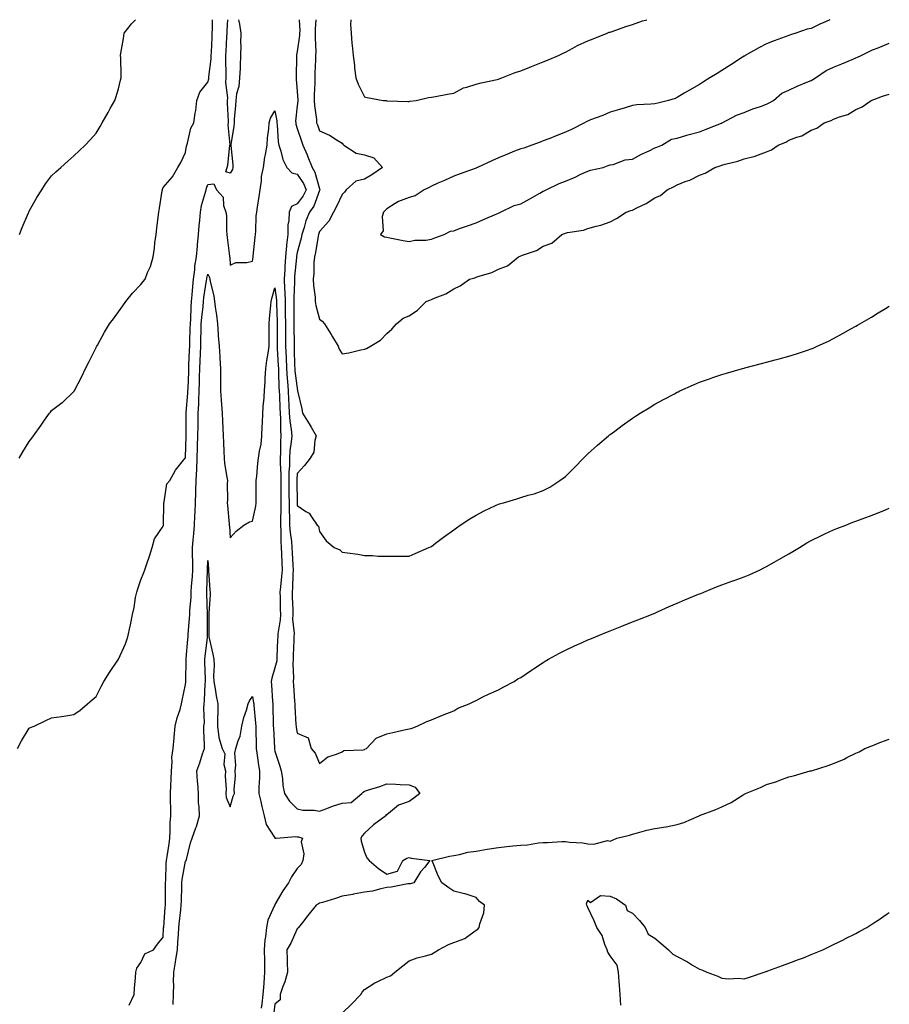
# Model space of a CAD drawing. Units: inches. Extents: x 868163 to 870803, y 7202858 to 7205498.
# Drawn here: x 870414 to 870803, y 7205058 to 7205498 of the extents above; entities that cross this region are included whole.
import ezdxf

# ---------------------------------------------------------------- set-up
doc = ezdxf.new("R2010")
doc.units = ezdxf.units.IN
doc.header["$MEASUREMENT"] = 0
doc.layers.add('Contour_86817202', color=7, linetype='Continuous', true_color=0x4e93af)

msp = doc.modelspace()

# ---------------------------------------------------------------- linework, layer by layer
at = {"layer": 'Contour_86817202'}
for points in [[(870413.63, 7205301.92, 3313), (870415.26, 7205304.71, 3313), (870418.05, 7205309.36, 3313), (870419.18, 7205310.79, 3313), (870419.95, 7205311.92, 3313), (870423.41, 7205316.57, 3313), (870424.94, 7205318.81, 3313), (870427.1, 7205321.92, 3313), (870427.51, 7205322.45, 3313), (870428.05, 7205323.19, 3313), (870432.86, 7205326.72, 3313), (870433.08, 7205326.88, 3313), (870438.05, 7205331.74, 3313), (870438.12, 7205331.84, 3313), (870438.15, 7205331.92, 3313), (870438.26, 7205332.13, 3313), (870441.64, 7205338.33, 3313), (870443.23, 7205341.92, 3313), (870444.95, 7205345.03, 3313), (870448.05, 7205351.37, 3313), (870448.21, 7205351.76, 3313), (870448.28, 7205351.92, 3313), (870448.59, 7205352.45, 3313), (870451.76, 7205358.21, 3313), (870453.99, 7205361.92, 3313), (870455.73, 7205364.24, 3313), (870458.05, 7205367.29, 3313), (870459.94, 7205370.03, 3313), (870461.26, 7205371.92, 3313), (870464.33, 7205375.65, 3313), (870468.05, 7205379.54, 3313), (870469.12, 7205380.85, 3313), (870469.9, 7205381.92, 3313), (870471.06, 7205384.93, 3313), (870472.37, 7205387.6, 3313), (870473.55, 7205391.92, 3313), (870474.18, 7205395.79, 3313), (870474.3, 7205398.17, 3313), (870474.81, 7205401.92, 3313), (870475.21, 7205404.75, 3313), (870475.75, 7205409.62, 3313), (870476.05, 7205411.92, 3313), (870476.33, 7205413.64, 3313), (870477.57, 7205421.43, 3313), (870477.64, 7205421.92, 3313), (870477.75, 7205422.23, 3313), (870478.05, 7205422.9, 3313), (870482.21, 7205427.76, 3313), (870484.59, 7205431.92, 3313), (870485.86, 7205434.11, 3313), (870488.05, 7205438.66, 3313), (870488.5, 7205441.47, 3313), (870488.6, 7205441.92, 3313), (870488.91, 7205442.78, 3313), (870490.44, 7205449.54, 3313), (870491.77, 7205451.92, 3313), (870492.36, 7205456.24, 3313), (870492.64, 7205457.33, 3313), (870493.12, 7205461.92, 3313), (870494.46, 7205465.51, 3313), (870498.05, 7205470.06, 3313), (870498.47, 7205471.49, 3313), (870498.5, 7205471.92, 3313), (870498.52, 7205472.39, 3313), (870499.48, 7205480.49, 3313), (870499.53, 7205481.92, 3313), (870499.61, 7205483.48, 3313), (870499.91, 7205490.06, 3313), (870500, 7205491.92, 3313), (870500.07, 7205493.93, 3313), (870500.12, 7205498, 3313)], [(870413.66, 7205401.92, 3314), (870414.93, 7205405.05, 3314), (870417.73, 7205411.59, 3314), (870417.86, 7205411.92, 3314), (870417.92, 7205412.06, 3314), (870418.05, 7205412.35, 3314), (870421.46, 7205418.5, 3314), (870423.67, 7205421.92, 3314), (870425.39, 7205424.58, 3314), (870428.05, 7205428.15, 3314), (870430.01, 7205429.97, 3314), (870432.27, 7205431.92, 3314), (870435.32, 7205434.65, 3314), (870438.05, 7205437.15, 3314), (870440.5, 7205439.46, 3314), (870443.05, 7205441.92, 3314), (870445.56, 7205444.4, 3314), (870448.05, 7205447.23, 3314), (870449.74, 7205450.22, 3314), (870450.71, 7205451.92, 3314), (870453.45, 7205456.53, 3314), (870454.34, 7205458.21, 3314), (870456.38, 7205461.92, 3314), (870456.8, 7205463.17, 3314), (870458.05, 7205467.12, 3314), (870458.97, 7205471, 3314), (870459.24, 7205471.92, 3314), (870459.19, 7205473.05, 3314), (870459, 7205480.96, 3314), (870458.95, 7205481.92, 3314), (870459.08, 7205482.96, 3314), (870460.31, 7205489.65, 3314), (870460.55, 7205491.92, 3314), (870463.88, 7205496.1, 3314), (870465.66, 7205498, 3314)], [(870508.05, 7205429.38, 3312), (870506.12, 7205429.99, 3312), (870506.68, 7205431.92, 3312), (870507, 7205432.97, 3312), (870507.82, 7205441.69, 3312), (870507.87, 7205441.92, 3312), (870507.92, 7205442.06, 3312), (870507.17, 7205451.04, 3312), (870507.32, 7205451.92, 3312), (870507.3, 7205452.66, 3312), (870506.85, 7205460.73, 3312), (870506.82, 7205461.92, 3312), (870506.93, 7205463.03, 3312), (870506.03, 7205469.91, 3312), (870506.17, 7205471.92, 3312), (870506.25, 7205473.72, 3312), (870506.02, 7205479.89, 3312), (870506.1, 7205481.92, 3312), (870506.19, 7205483.78, 3312), (870506.52, 7205490.4, 3312), (870506.59, 7205491.92, 3312), (870506.64, 7205493.33, 3312), (870506.92, 7205498, 3312)], [(870511.77, 7205498, 3312), (870512.16, 7205496.02, 3312), (870512.72, 7205491.92, 3312), (870512.65, 7205487.33, 3312), (870512.74, 7205486.61, 3312), (870512.69, 7205481.92, 3312), (870512.51, 7205477.45, 3312), (870512.42, 7205476.28, 3312), (870512.22, 7205471.92, 3312), (870511.84, 7205468.13, 3312), (870510.9, 7205464.77, 3312), (870510.5, 7205461.92, 3312), (870510.45, 7205459.52, 3312), (870509.76, 7205453.64, 3312), (870509.71, 7205451.92, 3312), (870509.57, 7205450.4, 3312), (870508.32, 7205442.19, 3312), (870508.29, 7205441.92, 3312), (870508.31, 7205441.67, 3312), (870509.19, 7205433.07, 3312), (870509.26, 7205431.92, 3312), (870509.05, 7205430.92, 3312), (870508.05, 7205429.38, 3312)], [(870538.94, 7205498, 3313), (870539.11, 7205492.97, 3313), (870539.09, 7205491.92, 3313), (870539.05, 7205490.92, 3313), (870538.05, 7205483.72, 3313), (870537.66, 7205482.31, 3313), (870537.61, 7205481.92, 3313), (870537.61, 7205481.47, 3313), (870537.51, 7205472.47, 3313), (870537.51, 7205471.92, 3313), (870537.59, 7205471.45, 3313), (870538.05, 7205465.94, 3313), (870538.25, 7205462.12, 3313), (870538.25, 7205461.92, 3313), (870538.26, 7205461.71, 3313), (870538.05, 7205459.54, 3313), (870537.29, 7205452.68, 3313), (870537.32, 7205451.92, 3313), (870537.42, 7205451.3, 3313), (870538.05, 7205449.28, 3313), (870539.85, 7205443.72, 3313), (870540.53, 7205441.92, 3313), (870542.39, 7205437.58, 3313), (870542.8, 7205436.67, 3313), (870544.66, 7205431.92, 3313), (870545.94, 7205429.81, 3313), (870548.05, 7205422.29, 3313), (870548.19, 7205422.06, 3313), (870548.2, 7205421.92, 3313), (870548.15, 7205421.82, 3313), (870548.05, 7205421.65, 3313), (870545.38, 7205414.6, 3313), (870543.52, 7205411.92, 3313), (870541.93, 7205408.03, 3313), (870541.1, 7205404.97, 3313), (870540.08, 7205401.92, 3313), (870539.73, 7205400.24, 3313), (870538.05, 7205393.93, 3313), (870537.73, 7205392.23, 3313), (870537.71, 7205391.92, 3313), (870537.68, 7205391.55, 3313), (870536.86, 7205383.11, 3313), (870536.8, 7205381.92, 3313), (870536.83, 7205380.71, 3313), (870536.45, 7205373.52, 3313), (870536.49, 7205371.92, 3313), (870536.51, 7205370.38, 3313), (870536.46, 7205363.5, 3313), (870536.49, 7205361.92, 3313), (870536.5, 7205360.38, 3313), (870536.64, 7205353.33, 3313), (870536.65, 7205351.92, 3313), (870536.71, 7205350.57, 3313), (870536.85, 7205343.11, 3313), (870536.9, 7205341.92, 3313), (870536.97, 7205340.85, 3313), (870538.06, 7205331.92, 3313), (870540, 7205323.87, 3313), (870540.36, 7205321.92, 3313), (870543.37, 7205317.23, 3313), (870544.26, 7205315.71, 3313), (870546.53, 7205311.92, 3313), (870545.84, 7205309.71, 3313), (870545.43, 7205304.54, 3313), (870543.81, 7205301.92, 3313), (870541.33, 7205298.64, 3313), (870538.05, 7205295.06, 3313), (870537.79, 7205292.17, 3313), (870537.79, 7205291.92, 3313), (870537.79, 7205291.67, 3313), (870537.98, 7205282, 3313), (870537.98, 7205281.84, 3313), (870538.05, 7205280.69, 3313), (870541.93, 7205278.03, 3313), (870543.38, 7205277.25, 3313), (870544.33, 7205275.65, 3313), (870546.99, 7205271.92, 3313), (870547.58, 7205271.45, 3313), (870548.05, 7205268.99, 3313), (870551.02, 7205264.89, 3313), (870554.57, 7205261.92, 3313), (870557.02, 7205260.88, 3313), (870558.05, 7205259.87, 3313), (870560.52, 7205259.44, 3313), (870565.07, 7205258.93, 3313), (870568.05, 7205258.33, 3313), (870571.71, 7205258.27, 3313), (870574.19, 7205258.05, 3313), (870578.05, 7205257.99, 3313), (870582, 7205257.97, 3313), (870584.14, 7205258.01, 3313), (870588.05, 7205258.01, 3313), (870590.81, 7205259.15, 3313), (870596.95, 7205261.92, 3313), (870597.72, 7205262.25, 3313), (870598.05, 7205262.41, 3313), (870599.9, 7205263.78, 3313), (870603.52, 7205266.45, 3313), (870608.05, 7205269.73, 3313), (870609.27, 7205270.71, 3313), (870610.87, 7205271.92, 3313), (870615.25, 7205274.71, 3313), (870618.05, 7205276.35, 3313), (870621.74, 7205278.23, 3313), (870626.75, 7205280.61, 3313), (870628.05, 7205281.26, 3313), (870628.57, 7205281.39, 3313), (870630.27, 7205281.92, 3313), (870636.33, 7205283.64, 3313), (870638.05, 7205284.22, 3313), (870641.38, 7205285.26, 3313), (870644.05, 7205285.92, 3313), (870648.05, 7205287.39, 3313), (870651.07, 7205288.89, 3313), (870655.6, 7205291.92, 3313), (870657.07, 7205292.9, 3313), (870658.05, 7205293.7, 3313), (870662.18, 7205297.8, 3313), (870666.11, 7205301.92, 3313), (870667.11, 7205302.86, 3313), (870668.05, 7205303.74, 3313), (870672.33, 7205307.64, 3313), (870677.34, 7205311.92, 3313), (870677.73, 7205312.23, 3313), (870678.05, 7205312.49, 3313), (870680.13, 7205313.99, 3313), (870683.5, 7205316.47, 3313), (870688.05, 7205319.71, 3313), (870689.4, 7205320.57, 3313), (870691.51, 7205321.92, 3313), (870695.56, 7205324.42, 3313), (870698.05, 7205325.94, 3313), (870701.91, 7205328.05, 3313), (870706.82, 7205330.69, 3313), (870708.05, 7205331.35, 3313), (870708.43, 7205331.53, 3313), (870709.26, 7205331.92, 3313), (870715.33, 7205334.63, 3313), (870718.05, 7205335.79, 3313), (870722.56, 7205337.41, 3313), (870724.04, 7205337.92, 3313), (870728.05, 7205339.3, 3313), (870730.08, 7205339.89, 3313), (870737.29, 7205341.92, 3313), (870737.88, 7205342.1, 3313), (870738.05, 7205342.13, 3313), (870738.34, 7205342.21, 3313), (870745.82, 7205344.15, 3313), (870748.05, 7205344.75, 3313), (870751.9, 7205345.77, 3313), (870753.74, 7205346.24, 3313), (870758.05, 7205347.41, 3313), (870761.48, 7205348.48, 3313), (870766.36, 7205350.24, 3313), (870768.05, 7205350.81, 3313), (870768.86, 7205351.12, 3313), (870770.69, 7205351.92, 3313), (870775.72, 7205354.24, 3313), (870778.05, 7205355.42, 3313), (870782.28, 7205357.7, 3313), (870785.79, 7205359.65, 3313), (870788.05, 7205360.9, 3313), (870788.69, 7205361.28, 3313), (870789.79, 7205361.92, 3313), (870794.98, 7205364.99, 3313), (870798.05, 7205366.82, 3313), (870801.23, 7205368.74, 3313), (870803, 7205369.81, 3313)], [(870546.39, 7205498, 3314), (870546.11, 7205493.85, 3314), (870546.07, 7205491.92, 3314), (870545.99, 7205489.87, 3314), (870546.31, 7205483.66, 3314), (870546.23, 7205481.92, 3314), (870546.18, 7205480.05, 3314), (870545.9, 7205474.07, 3314), (870545.85, 7205471.92, 3314), (870545.86, 7205469.73, 3314), (870545.63, 7205464.34, 3314), (870545.64, 7205461.92, 3314), (870545.7, 7205459.58, 3314), (870546.63, 7205453.35, 3314), (870546.68, 7205451.92, 3314), (870547.03, 7205450.9, 3314), (870548.05, 7205448.33, 3314), (870552.52, 7205446.39, 3314), (870555.86, 7205444.11, 3314), (870558.05, 7205442.76, 3314), (870558.47, 7205442.35, 3314), (870558.82, 7205441.92, 3314), (870564.44, 7205438.31, 3314), (870568.05, 7205437.6, 3314), (870572.36, 7205436.24, 3314), (870576.17, 7205431.92, 3314), (870571.37, 7205428.6, 3314), (870568.05, 7205426.72, 3314), (870564.25, 7205425.73, 3314), (870559.97, 7205421.92, 3314), (870559.09, 7205420.88, 3314), (870558.05, 7205419.81, 3314), (870555.59, 7205414.38, 3314), (870554.19, 7205411.92, 3314), (870552.16, 7205407.8, 3314), (870548.05, 7205403.31, 3314), (870547.61, 7205402.37, 3314), (870547.46, 7205401.92, 3314), (870547.31, 7205401.18, 3314), (870546.12, 7205393.85, 3314), (870545.68, 7205391.92, 3314), (870545.46, 7205389.32, 3314), (870545.46, 7205384.52, 3314), (870545.2, 7205381.92, 3314), (870545.22, 7205379.09, 3314), (870546.07, 7205373.89, 3314), (870546.09, 7205371.92, 3314), (870546.29, 7205370.16, 3314), (870548.05, 7205364.07, 3314), (870549.2, 7205363.07, 3314), (870550.22, 7205361.92, 3314), (870553.25, 7205357.12, 3314), (870553.78, 7205356.2, 3314), (870556.27, 7205351.92, 3314), (870556.78, 7205350.65, 3314), (870558.05, 7205348.46, 3314), (870561.03, 7205348.95, 3314), (870566.43, 7205350.3, 3314), (870568.05, 7205350.63, 3314), (870569.05, 7205350.92, 3314), (870570.75, 7205351.92, 3314), (870575.34, 7205354.63, 3314), (870578.05, 7205357.62, 3314), (870580.35, 7205359.62, 3314), (870582.42, 7205361.92, 3314), (870585.47, 7205364.5, 3314), (870588.05, 7205365.46, 3314), (870591.88, 7205368.09, 3314), (870595.72, 7205371.92, 3314), (870597.43, 7205372.55, 3314), (870598.05, 7205372.8, 3314), (870599.69, 7205373.56, 3314), (870604.53, 7205375.44, 3314), (870608.05, 7205377.64, 3314), (870611, 7205378.97, 3314), (870615.14, 7205381.92, 3314), (870617.44, 7205382.53, 3314), (870618.05, 7205382.78, 3314), (870619.43, 7205383.31, 3314), (870625.07, 7205384.91, 3314), (870628.05, 7205386.37, 3314), (870632.07, 7205387.9, 3314), (870637.08, 7205391.92, 3314), (870637.78, 7205392.19, 3314), (870638.05, 7205392.35, 3314), (870638.81, 7205392.68, 3314), (870645.15, 7205394.81, 3314), (870648.05, 7205396.71, 3314), (870651.89, 7205398.07, 3314), (870656.5, 7205401.92, 3314), (870657.64, 7205402.33, 3314), (870658.05, 7205402.55, 3314), (870658.91, 7205402.78, 3314), (870666.12, 7205403.85, 3314), (870668.05, 7205404.62, 3314), (870671.84, 7205405.71, 3314), (870673.84, 7205406.14, 3314), (870678.05, 7205407.62, 3314), (870680.89, 7205409.09, 3314), (870685.18, 7205411.92, 3314), (870687.38, 7205412.58, 3314), (870688.05, 7205412.86, 3314), (870689.98, 7205413.85, 3314), (870694.18, 7205415.79, 3314), (870698.05, 7205418.27, 3314), (870700.57, 7205419.4, 3314), (870703.55, 7205421.92, 3314), (870706.64, 7205423.33, 3314), (870708.05, 7205424.11, 3314), (870711.7, 7205425.57, 3314), (870713.73, 7205426.24, 3314), (870718.05, 7205428.44, 3314), (870720.56, 7205429.4, 3314), (870724.85, 7205431.92, 3314), (870727.33, 7205432.64, 3314), (870728.05, 7205432.92, 3314), (870729.5, 7205433.37, 3314), (870735.24, 7205434.73, 3314), (870738.05, 7205435.83, 3314), (870742.97, 7205437, 3314), (870743.29, 7205437.15, 3314), (870748.05, 7205438.95, 3314), (870750.26, 7205439.71, 3314), (870753.22, 7205441.92, 3314), (870756.75, 7205443.23, 3314), (870758.05, 7205444.05, 3314), (870761.57, 7205445.44, 3314), (870763.88, 7205446.1, 3314), (870768.05, 7205448.54, 3314), (870770.54, 7205449.44, 3314), (870773.82, 7205451.92, 3314), (870777, 7205452.97, 3314), (870778.05, 7205453.54, 3314), (870780.73, 7205454.6, 3314), (870784.37, 7205455.61, 3314), (870788.05, 7205457.8, 3314), (870790.9, 7205459.07, 3314), (870794.91, 7205461.92, 3314), (870797.27, 7205462.7, 3314), (870798.05, 7205463.05, 3314), (870799.9, 7205463.78, 3314), (870803, 7205464.72, 3314)], [(870561.99, 7205498, 3315), (870561.99, 7205497.97, 3315), (870561.92, 7205495.79, 3315), (870562.12, 7205491.92, 3315), (870562.51, 7205487.47, 3315), (870562.6, 7205486.47, 3315), (870563, 7205481.92, 3315), (870563.59, 7205477.45, 3315), (870563.68, 7205476.3, 3315), (870564.21, 7205471.92, 3315), (870565.29, 7205469.17, 3315), (870568.05, 7205463.48, 3315), (870569.32, 7205463.19, 3315), (870576.44, 7205461.92, 3315), (870577.93, 7205461.8, 3315), (870578.05, 7205461.72, 3315), (870578.22, 7205461.74, 3315), (870587.54, 7205461.41, 3315), (870588.05, 7205461.47, 3315), (870588.42, 7205461.55, 3315), (870591.3, 7205461.92, 3315), (870596.74, 7205463.23, 3315), (870598.05, 7205463.38, 3315), (870599.82, 7205463.7, 3315), (870605.29, 7205464.67, 3315), (870608.05, 7205465.18, 3315), (870612.43, 7205467.55, 3315), (870613.94, 7205467.8, 3315), (870618.05, 7205469.19, 3315), (870620.27, 7205469.69, 3315), (870627.45, 7205471.31, 3315), (870628.05, 7205471.45, 3315), (870628.42, 7205471.55, 3315), (870629.55, 7205471.92, 3315), (870635.62, 7205474.34, 3315), (870638.05, 7205475.12, 3315), (870642.83, 7205477.13, 3315), (870643.53, 7205477.41, 3315), (870648.05, 7205479.21, 3315), (870650.06, 7205479.91, 3315), (870655.01, 7205481.92, 3315), (870657.02, 7205482.96, 3315), (870658.05, 7205483.52, 3315), (870661.4, 7205485.28, 3315), (870663.51, 7205486.45, 3315), (870668.05, 7205488.48, 3315), (870670.46, 7205489.5, 3315), (870676.7, 7205491.92, 3315), (870677.61, 7205492.35, 3315), (870678.05, 7205492.49, 3315), (870678.89, 7205492.76, 3315), (870685.06, 7205494.91, 3315), (870688.05, 7205495.79, 3315), (870692.51, 7205497.47, 3315), (870693.95, 7205497.82, 3315), (870694.53, 7205498, 3315)], [(870776.32, 7205498, 3315), (870773.34, 7205496.63, 3315), (870772.21, 7205496.08, 3315), (870768.05, 7205494.09, 3315), (870766.26, 7205493.7, 3315), (870761.21, 7205491.92, 3315), (870758.78, 7205491.18, 3315), (870758.05, 7205490.9, 3315), (870756.44, 7205490.3, 3315), (870751.49, 7205488.48, 3315), (870748.05, 7205487.23, 3315), (870744.54, 7205485.44, 3315), (870738.47, 7205481.92, 3315), (870738.23, 7205481.74, 3315), (870738.05, 7205481.67, 3315), (870737.34, 7205481.22, 3315), (870732.11, 7205477.86, 3315), (870728.05, 7205475.2, 3315), (870725.97, 7205473.99, 3315), (870722.6, 7205471.92, 3315), (870719.77, 7205470.2, 3315), (870718.05, 7205469.05, 3315), (870713.54, 7205466.43, 3315), (870711.2, 7205465.06, 3315), (870708.05, 7205463.25, 3315), (870707.14, 7205462.82, 3315), (870704.13, 7205461.92, 3315), (870699.34, 7205460.63, 3315), (870698.05, 7205460.4, 3315), (870696.33, 7205460.2, 3315), (870690.07, 7205459.91, 3315), (870688.05, 7205459.63, 3315), (870684.74, 7205458.6, 3315), (870682.2, 7205457.78, 3315), (870678.05, 7205456.57, 3315), (870674.84, 7205455.12, 3315), (870669.26, 7205453.13, 3315), (870668.05, 7205452.64, 3315), (870667.57, 7205452.41, 3315), (870666.63, 7205451.92, 3315), (870661.01, 7205448.97, 3315), (870658.05, 7205447.64, 3315), (870653.97, 7205446, 3315), (870651.03, 7205444.89, 3315), (870648.05, 7205443.76, 3315), (870646.73, 7205443.25, 3315), (870642.98, 7205441.92, 3315), (870639.39, 7205440.59, 3315), (870638.05, 7205440.24, 3315), (870635.26, 7205439.13, 3315), (870632.1, 7205437.88, 3315), (870628.05, 7205436.26, 3315), (870625.16, 7205434.81, 3315), (870618.72, 7205431.92, 3315), (870618.3, 7205431.67, 3315), (870618.05, 7205431.63, 3315), (870617.61, 7205431.49, 3315), (870610.98, 7205428.99, 3315), (870608.05, 7205428.05, 3315), (870603.85, 7205426.12, 3315), (870600.93, 7205424.81, 3315), (870598.05, 7205423.48, 3315), (870597, 7205422.97, 3315), (870594.85, 7205421.92, 3315), (870590.73, 7205419.24, 3315), (870588.05, 7205418.52, 3315), (870583.27, 7205416.69, 3315), (870581.84, 7205415.71, 3315), (870578.05, 7205413.44, 3315), (870577.31, 7205412.66, 3315), (870576.63, 7205411.92, 3315), (870576.08, 7205409.95, 3315), (870576.43, 7205403.54, 3315), (870575.21, 7205401.92, 3315), (870577.06, 7205400.92, 3315), (870578.05, 7205400.73, 3315), (870579.5, 7205400.47, 3315), (870585.36, 7205399.22, 3315), (870588.05, 7205398.78, 3315), (870590.6, 7205399.36, 3315), (870595.54, 7205399.42, 3315), (870598.05, 7205399.81, 3315), (870599.61, 7205400.36, 3315), (870603.72, 7205401.92, 3315), (870606.61, 7205403.37, 3315), (870608.05, 7205403.6, 3315), (870610.67, 7205404.54, 3315), (870614.16, 7205405.81, 3315), (870618.05, 7205407.15, 3315), (870621.38, 7205408.6, 3315), (870627.28, 7205411.16, 3315), (870628.05, 7205411.49, 3315), (870628.35, 7205411.63, 3315), (870629.02, 7205411.92, 3315), (870635.16, 7205414.81, 3315), (870638.05, 7205415.61, 3315), (870642.12, 7205417.84, 3315), (870646.57, 7205420.44, 3315), (870648.05, 7205421.3, 3315), (870648.49, 7205421.47, 3315), (870649.44, 7205421.92, 3315), (870655.21, 7205424.75, 3315), (870658.05, 7205425.73, 3315), (870662.42, 7205427.55, 3315), (870664.97, 7205428.83, 3315), (870668.05, 7205430.3, 3315), (870669.33, 7205430.65, 3315), (870674.88, 7205431.92, 3315), (870677.23, 7205432.74, 3315), (870678.05, 7205433.03, 3315), (870679.42, 7205433.29, 3315), (870684.72, 7205435.24, 3315), (870688.05, 7205435.65, 3315), (870692.13, 7205437.84, 3315), (870695.53, 7205439.4, 3315), (870698.05, 7205440.63, 3315), (870698.96, 7205441, 3315), (870701.12, 7205441.92, 3315), (870705.47, 7205444.5, 3315), (870708.05, 7205444.95, 3315), (870712.42, 7205446.3, 3315), (870713.36, 7205446.61, 3315), (870718.05, 7205447.88, 3315), (870720.99, 7205448.99, 3315), (870727.92, 7205451.78, 3315), (870728.05, 7205451.84, 3315), (870728.11, 7205451.86, 3315), (870728.24, 7205451.92, 3315), (870734.66, 7205455.3, 3315), (870738.05, 7205456.49, 3315), (870741.89, 7205458.07, 3315), (870745.32, 7205459.19, 3315), (870748.05, 7205460.18, 3315), (870749.2, 7205460.77, 3315), (870751.11, 7205461.92, 3315), (870754.88, 7205465.08, 3315), (870758.05, 7205466.49, 3315), (870761.75, 7205468.21, 3315), (870766.13, 7205470.01, 3315), (870768.05, 7205470.83, 3315), (870768.78, 7205471.2, 3315), (870769.96, 7205471.92, 3315), (870774.73, 7205475.24, 3315), (870778.05, 7205476.8, 3315), (870781.68, 7205478.29, 3315), (870786.36, 7205480.24, 3315), (870788.05, 7205480.92, 3315), (870788.75, 7205481.22, 3315), (870790.37, 7205481.92, 3315), (870795.49, 7205484.48, 3315), (870798.05, 7205485.34, 3315), (870802.64, 7205487.33, 3315), (870803, 7205487.48, 3315)], [(870412.84, 7205171.92, 3312), (870414.63, 7205175.34, 3312), (870418.05, 7205181.02, 3312), (870418.59, 7205181.37, 3312), (870420.21, 7205181.92, 3312), (870425.48, 7205184.5, 3312), (870428.05, 7205185.71, 3312), (870432.48, 7205186.35, 3312), (870433.49, 7205186.49, 3312), (870438.05, 7205187.19, 3312), (870440.79, 7205189.19, 3312), (870444.11, 7205191.92, 3312), (870446.21, 7205193.76, 3312), (870448.05, 7205195.22, 3312), (870450.29, 7205199.67, 3312), (870451.52, 7205201.92, 3312), (870453.99, 7205205.98, 3312), (870458.05, 7205211.92, 3312), (870461.17, 7205218.8, 3312), (870462.16, 7205221.92, 3312), (870463.31, 7205226.65, 3312), (870463.39, 7205227.25, 3312), (870464.33, 7205231.92, 3312), (870464.98, 7205234.99, 3312), (870465.7, 7205239.56, 3312), (870466.16, 7205241.92, 3312), (870466.6, 7205243.37, 3312), (870468.05, 7205247.39, 3312), (870469.3, 7205250.67, 3312), (870469.78, 7205251.92, 3312), (870470.66, 7205254.54, 3312), (870471.95, 7205258.01, 3312), (870473.14, 7205261.92, 3312), (870474.2, 7205265.77, 3312), (870478.05, 7205271.49, 3312), (870478.14, 7205271.82, 3312), (870478.18, 7205271.92, 3312), (870478.2, 7205272.08, 3312), (870478.26, 7205281.71, 3312), (870478.3, 7205281.92, 3312), (870478.45, 7205282.33, 3312), (870479.59, 7205290.38, 3312), (870481.03, 7205291.92, 3312), (870483.49, 7205296.47, 3312), (870487.05, 7205300.92, 3312), (870487.81, 7205301.92, 3312), (870487.94, 7205302.04, 3312), (870488.05, 7205302.25, 3312), (870488.34, 7205311.63, 3312), (870488.34, 7205311.92, 3312), (870488.35, 7205312.21, 3312), (870488.32, 7205321.65, 3312), (870488.33, 7205321.92, 3312), (870488.34, 7205322.21, 3312), (870489.05, 7205330.92, 3312), (870489.1, 7205331.92, 3312), (870489.13, 7205332.99, 3312), (870489.45, 7205340.51, 3312), (870489.48, 7205341.92, 3312), (870489.55, 7205343.42, 3312), (870489.81, 7205350.16, 3312), (870489.89, 7205351.92, 3312), (870489.93, 7205353.8, 3312), (870490.14, 7205359.83, 3312), (870490.18, 7205361.92, 3312), (870490.36, 7205364.22, 3312), (870490.54, 7205369.42, 3312), (870490.76, 7205371.92, 3312), (870491.06, 7205374.93, 3312), (870491.28, 7205378.7, 3312), (870491.64, 7205381.92, 3312), (870492.19, 7205386.06, 3312), (870492.24, 7205387.74, 3312), (870492.96, 7205391.92, 3312), (870493.34, 7205396.63, 3312), (870493.4, 7205397.27, 3312), (870493.79, 7205401.92, 3312), (870494.12, 7205405.85, 3312), (870494.41, 7205408.29, 3312), (870494.74, 7205411.92, 3312), (870495.16, 7205414.81, 3312), (870497.01, 7205420.88, 3312), (870497.21, 7205421.92, 3312), (870497.37, 7205422.6, 3312), (870498.05, 7205424.21, 3312), (870500.74, 7205424.62, 3312), (870501.93, 7205421.92, 3312), (870504.79, 7205418.66, 3312), (870505.03, 7205414.95, 3312), (870506.08, 7205411.92, 3312), (870506.34, 7205410.2, 3312), (870506.32, 7205403.66, 3312), (870506.52, 7205401.92, 3312), (870506.72, 7205400.59, 3312), (870507.7, 7205392.27, 3312), (870507.75, 7205391.92, 3312), (870507.83, 7205391.71, 3312), (870508.05, 7205388.15, 3312), (870510.54, 7205389.44, 3312), (870515.52, 7205389.4, 3312), (870518.05, 7205390.03, 3312), (870518.26, 7205391.71, 3312), (870518.27, 7205391.92, 3312), (870518.29, 7205392.15, 3312), (870519.24, 7205400.73, 3312), (870519.29, 7205401.92, 3312), (870519.5, 7205403.37, 3312), (870519.66, 7205410.32, 3312), (870519.96, 7205411.92, 3312), (870520.29, 7205414.17, 3312), (870521.02, 7205418.95, 3312), (870521.45, 7205421.92, 3312), (870522.04, 7205425.9, 3312), (870522.08, 7205427.9, 3312), (870522.87, 7205431.92, 3312), (870523.48, 7205436.49, 3312), (870523.85, 7205437.72, 3312), (870524.61, 7205441.92, 3312), (870524.77, 7205445.2, 3312), (870525.32, 7205449.19, 3312), (870525.48, 7205451.92, 3312), (870526.04, 7205453.93, 3312), (870528.05, 7205457.21, 3312), (870528.88, 7205452.74, 3312), (870528.9, 7205451.92, 3312), (870529.07, 7205450.9, 3312), (870529.5, 7205443.37, 3312), (870529.81, 7205441.92, 3312), (870530.74, 7205439.22, 3312), (870531.56, 7205435.44, 3312), (870533.38, 7205431.92, 3312), (870535.65, 7205429.52, 3312), (870538.05, 7205428.85, 3312), (870540.87, 7205424.75, 3312), (870542.01, 7205421.92, 3312), (870540.73, 7205419.24, 3312), (870538.05, 7205415.69, 3312), (870535.49, 7205414.48, 3312), (870534.38, 7205411.92, 3312), (870534.29, 7205408.15, 3312), (870533.8, 7205406.16, 3312), (870533.74, 7205401.92, 3312), (870533.22, 7205397.1, 3312), (870533.17, 7205396.8, 3312), (870532.73, 7205391.92, 3312), (870532.46, 7205387.51, 3312), (870532.44, 7205386.31, 3312), (870532.19, 7205381.92, 3312), (870532.32, 7205377.64, 3312), (870532.47, 7205376.33, 3312), (870532.59, 7205371.92, 3312), (870532.65, 7205367.31, 3312), (870532.68, 7205366.55, 3312), (870532.74, 7205361.92, 3312), (870532.79, 7205357.19, 3312), (870532.79, 7205356.65, 3312), (870532.83, 7205351.92, 3312), (870533.04, 7205346.92, 3312), (870533.24, 7205341.92, 3312), (870533.54, 7205337.41, 3312), (870533.67, 7205336.3, 3312), (870533.99, 7205331.92, 3312), (870534.17, 7205328.03, 3312), (870534.29, 7205325.69, 3312), (870534.46, 7205321.92, 3312), (870534.7, 7205318.56, 3312), (870535.31, 7205314.65, 3312), (870535.53, 7205311.92, 3312), (870535.32, 7205309.19, 3312), (870534.76, 7205305.2, 3312), (870534.54, 7205301.92, 3312), (870534.51, 7205298.38, 3312), (870534.27, 7205295.69, 3312), (870534.25, 7205291.92, 3312), (870534.27, 7205288.15, 3312), (870534.32, 7205285.65, 3312), (870534.35, 7205281.92, 3312), (870534.36, 7205278.23, 3312), (870534.54, 7205275.44, 3312), (870534.55, 7205271.92, 3312), (870534.78, 7205268.66, 3312), (870535.39, 7205264.58, 3312), (870535.61, 7205261.92, 3312), (870535.71, 7205259.58, 3312), (870536.04, 7205253.93, 3312), (870536.13, 7205251.92, 3312), (870535.99, 7205249.87, 3312), (870535.91, 7205244.05, 3312), (870535.76, 7205241.92, 3312), (870535.81, 7205239.67, 3312), (870535.98, 7205233.99, 3312), (870536.03, 7205231.92, 3312), (870535.96, 7205229.83, 3312), (870536.59, 7205223.38, 3312), (870536.53, 7205221.92, 3312), (870536.46, 7205220.34, 3312), (870536.21, 7205213.76, 3312), (870536.14, 7205211.92, 3312), (870535.97, 7205209.85, 3312), (870536.35, 7205203.62, 3312), (870536.16, 7205201.92, 3312), (870536.29, 7205200.16, 3312), (870536.86, 7205193.11, 3312), (870536.95, 7205191.92, 3312), (870536.99, 7205190.87, 3312), (870537.43, 7205182.55, 3312), (870537.46, 7205181.92, 3312), (870537.52, 7205181.39, 3312), (870538.05, 7205178.83, 3312), (870542.86, 7205176.72, 3312), (870544.27, 7205171.92, 3312), (870546.03, 7205169.89, 3312), (870548.05, 7205165.26, 3312), (870551.69, 7205168.29, 3312), (870555.54, 7205169.4, 3312), (870558.05, 7205170.55, 3312), (870558.84, 7205171.14, 3312), (870567.5, 7205171.37, 3312), (870568.05, 7205171.55, 3312), (870568.31, 7205171.65, 3312), (870568.99, 7205171.92, 3312), (870573.41, 7205176.57, 3312), (870578.05, 7205178.48, 3312), (870580.85, 7205179.13, 3312), (870586.57, 7205180.44, 3312), (870588.05, 7205180.79, 3312), (870588.98, 7205180.98, 3312), (870591.68, 7205181.92, 3312), (870595.98, 7205183.99, 3312), (870598.05, 7205184.85, 3312), (870603.04, 7205186.92, 3312), (870603.07, 7205186.94, 3312), (870608.05, 7205188.85, 3312), (870609.96, 7205190.01, 3312), (870615.03, 7205191.92, 3312), (870617.01, 7205192.96, 3312), (870618.05, 7205193.5, 3312), (870621.15, 7205195.03, 3312), (870623.63, 7205196.33, 3312), (870628.05, 7205198.21, 3312), (870630.48, 7205199.5, 3312), (870635.03, 7205201.92, 3312), (870636.81, 7205203.17, 3312), (870638.05, 7205203.78, 3312), (870642.89, 7205207.08, 3312), (870643.8, 7205207.66, 3312), (870648.05, 7205210.44, 3312), (870648.96, 7205211, 3312), (870650.53, 7205211.92, 3312), (870655.36, 7205214.62, 3312), (870658.05, 7205216.02, 3312), (870662.06, 7205217.92, 3312), (870665.55, 7205219.42, 3312), (870668.05, 7205220.53, 3312), (870669.03, 7205220.94, 3312), (870671.44, 7205221.92, 3312), (870676.12, 7205223.85, 3312), (870678.05, 7205224.63, 3312), (870682.56, 7205226.43, 3312), (870683.26, 7205226.71, 3312), (870688.05, 7205228.6, 3312), (870690.45, 7205229.52, 3312), (870696.58, 7205231.92, 3312), (870697.6, 7205232.37, 3312), (870698.05, 7205232.56, 3312), (870699.19, 7205233.07, 3312), (870704.52, 7205235.44, 3312), (870708.05, 7205236.98, 3312), (870711.48, 7205238.48, 3312), (870716.82, 7205240.69, 3312), (870718.05, 7205241.22, 3312), (870718.57, 7205241.39, 3312), (870719.99, 7205241.92, 3312), (870725.68, 7205244.28, 3312), (870728.05, 7205245.22, 3312), (870733.02, 7205246.96, 3312), (870733.11, 7205246.98, 3312), (870738.05, 7205248.78, 3312), (870740.29, 7205249.69, 3312), (870745.22, 7205251.92, 3312), (870747.08, 7205252.88, 3312), (870748.05, 7205253.38, 3312), (870751.46, 7205255.34, 3312), (870753.48, 7205256.49, 3312), (870758.05, 7205259.09, 3312), (870759.81, 7205260.16, 3312), (870762.87, 7205261.92, 3312), (870766.06, 7205263.91, 3312), (870768.05, 7205264.99, 3312), (870772.63, 7205267.33, 3312), (870774.14, 7205268.01, 3312), (870778.05, 7205269.85, 3312), (870779.52, 7205270.46, 3312), (870783.52, 7205271.92, 3312), (870786.74, 7205273.23, 3312), (870788.05, 7205273.72, 3312), (870790.89, 7205274.77, 3312), (870794.06, 7205275.9, 3312), (870798.05, 7205277.41, 3312), (870801.25, 7205278.72, 3312), (870803, 7205279.5, 3312)], [(870462.83, 7205057.13, 3311), (870465.03, 7205061.92, 3311), (870465.24, 7205064.73, 3311), (870465.57, 7205069.44, 3311), (870465.75, 7205071.92, 3311), (870466.27, 7205073.7, 3311), (870468.05, 7205076.3, 3311), (870469.8, 7205080.16, 3311), (870473.62, 7205081.92, 3311), (870475.54, 7205084.42, 3311), (870478.05, 7205087.58, 3311), (870478.22, 7205091.74, 3311), (870478.23, 7205091.92, 3311), (870478.25, 7205092.12, 3311), (870478.92, 7205101.06, 3311), (870479, 7205101.92, 3311), (870479.02, 7205102.9, 3311), (870479.04, 7205110.92, 3311), (870479.06, 7205111.92, 3311), (870479.17, 7205113.05, 3311), (870479.38, 7205120.59, 3311), (870479.53, 7205121.92, 3311), (870479.74, 7205123.62, 3311), (870480.64, 7205129.32, 3311), (870480.93, 7205131.92, 3311), (870481.17, 7205135.05, 3311), (870481.19, 7205138.78, 3311), (870481.47, 7205141.92, 3311), (870481.48, 7205145.36, 3311), (870481.33, 7205148.64, 3311), (870481.35, 7205151.92, 3311), (870481.44, 7205155.32, 3311), (870481.64, 7205158.33, 3311), (870481.73, 7205161.92, 3311), (870482.1, 7205165.96, 3311), (870481.92, 7205168.05, 3311), (870482.46, 7205171.92, 3311), (870482.94, 7205176.8, 3311), (870482.96, 7205177.02, 3311), (870483.41, 7205181.92, 3311), (870484.21, 7205185.77, 3311), (870485.59, 7205189.46, 3311), (870486.26, 7205191.92, 3311), (870486.45, 7205193.52, 3311), (870488.05, 7205200.61, 3311), (870488.17, 7205201.8, 3311), (870488.18, 7205201.92, 3311), (870488.18, 7205202.06, 3311), (870488.32, 7205211.65, 3311), (870488.32, 7205211.92, 3311), (870488.35, 7205212.21, 3311), (870489.1, 7205220.87, 3311), (870489.21, 7205221.92, 3311), (870489.26, 7205223.13, 3311), (870489.84, 7205230.12, 3311), (870489.91, 7205231.92, 3311), (870489.97, 7205233.83, 3311), (870490.52, 7205239.46, 3311), (870490.59, 7205241.92, 3311), (870490.75, 7205244.62, 3311), (870491.11, 7205248.87, 3311), (870491.28, 7205251.92, 3311), (870491.27, 7205255.14, 3311), (870491.09, 7205258.87, 3311), (870491.08, 7205261.92, 3311), (870491.37, 7205265.24, 3311), (870491.78, 7205268.19, 3311), (870492.08, 7205271.92, 3311), (870492.21, 7205276.08, 3311), (870492.32, 7205277.64, 3311), (870492.45, 7205281.92, 3311), (870492.6, 7205286.47, 3311), (870492.68, 7205287.29, 3311), (870492.81, 7205291.92, 3311), (870493.03, 7205296.9, 3311), (870493.03, 7205296.94, 3311), (870493.25, 7205301.92, 3311), (870493.39, 7205306.59, 3311), (870493.41, 7205307.27, 3311), (870493.55, 7205311.92, 3311), (870493.61, 7205316.35, 3311), (870493.65, 7205317.53, 3311), (870493.71, 7205321.92, 3311), (870493.93, 7205326.04, 3311), (870493.98, 7205327.84, 3311), (870494.18, 7205331.92, 3311), (870494.27, 7205335.69, 3311), (870494.28, 7205338.15, 3311), (870494.37, 7205341.92, 3311), (870494.53, 7205345.44, 3311), (870494.71, 7205348.58, 3311), (870494.86, 7205351.92, 3311), (870494.93, 7205355.05, 3311), (870494.95, 7205358.81, 3311), (870495.02, 7205361.92, 3311), (870495.24, 7205364.73, 3311), (870495.9, 7205369.77, 3311), (870496.09, 7205371.92, 3311), (870496.27, 7205373.7, 3311), (870497.44, 7205381.31, 3311), (870497.51, 7205381.92, 3311), (870497.57, 7205382.39, 3311), (870498.05, 7205384.13, 3311), (870498.76, 7205382.62, 3311), (870498.92, 7205381.92, 3311), (870499.11, 7205380.87, 3311), (870500.64, 7205374.52, 3311), (870501.03, 7205371.92, 3311), (870501.41, 7205368.56, 3311), (870501.93, 7205365.81, 3311), (870502.3, 7205361.92, 3311), (870502.64, 7205357.33, 3311), (870502.65, 7205356.51, 3311), (870503.04, 7205351.92, 3311), (870503.36, 7205347.23, 3311), (870503.39, 7205346.59, 3311), (870503.7, 7205341.92, 3311), (870503.67, 7205337.55, 3311), (870503.65, 7205336.31, 3311), (870503.63, 7205331.92, 3311), (870503.9, 7205327.76, 3311), (870504.08, 7205325.88, 3311), (870504.36, 7205321.92, 3311), (870504.54, 7205318.4, 3311), (870504.74, 7205315.24, 3311), (870504.92, 7205311.92, 3311), (870505.03, 7205308.89, 3311), (870505.13, 7205304.83, 3311), (870505.24, 7205301.92, 3311), (870505.53, 7205299.4, 3311), (870506.55, 7205293.42, 3311), (870506.75, 7205291.92, 3311), (870506.7, 7205290.57, 3311), (870506.73, 7205283.25, 3311), (870506.68, 7205281.92, 3311), (870506.74, 7205280.61, 3311), (870507.59, 7205272.39, 3311), (870507.61, 7205271.92, 3311), (870507.64, 7205271.51, 3311), (870508.05, 7205266.26, 3311), (870510.75, 7205269.22, 3311), (870514.04, 7205271.92, 3311), (870516.65, 7205273.33, 3311), (870518.05, 7205273.7, 3311), (870519.55, 7205280.42, 3311), (870519.56, 7205281.92, 3311), (870519.56, 7205283.42, 3311), (870519.69, 7205290.28, 3311), (870519.7, 7205291.92, 3311), (870519.96, 7205293.83, 3311), (870520.33, 7205299.63, 3311), (870520.71, 7205301.92, 3311), (870521.09, 7205304.97, 3311), (870521.81, 7205308.17, 3311), (870522.18, 7205311.92, 3311), (870522.34, 7205316.22, 3311), (870522.46, 7205317.51, 3311), (870522.61, 7205321.92, 3311), (870522.98, 7205326.84, 3311), (870522.99, 7205326.98, 3311), (870523.38, 7205331.92, 3311), (870523.65, 7205336.31, 3311), (870523.71, 7205337.58, 3311), (870523.96, 7205341.92, 3311), (870524.45, 7205345.51, 3311), (870525.03, 7205348.89, 3311), (870525.46, 7205351.92, 3311), (870525.48, 7205354.5, 3311), (870525.47, 7205359.34, 3311), (870525.48, 7205361.92, 3311), (870525.67, 7205364.3, 3311), (870526.21, 7205370.08, 3311), (870526.36, 7205371.92, 3311), (870526.64, 7205373.33, 3311), (870528.05, 7205378.07, 3311), (870528.67, 7205372.55, 3311), (870528.68, 7205371.92, 3311), (870528.69, 7205371.28, 3311), (870528.98, 7205362.86, 3311), (870529, 7205361.92, 3311), (870529.01, 7205360.96, 3311), (870529, 7205352.88, 3311), (870529.01, 7205351.92, 3311), (870529.05, 7205350.92, 3311), (870529.52, 7205343.38, 3311), (870529.58, 7205341.92, 3311), (870529.69, 7205340.28, 3311), (870529.8, 7205333.68, 3311), (870529.93, 7205331.92, 3311), (870530.02, 7205329.95, 3311), (870530.28, 7205324.15, 3311), (870530.38, 7205321.92, 3311), (870530.56, 7205319.42, 3311), (870530.52, 7205314.38, 3311), (870530.72, 7205311.92, 3311), (870530.53, 7205309.44, 3311), (870530.52, 7205304.4, 3311), (870530.36, 7205301.92, 3311), (870530.34, 7205299.63, 3311), (870530.72, 7205294.6, 3311), (870530.7, 7205291.92, 3311), (870530.72, 7205289.24, 3311), (870530.7, 7205284.58, 3311), (870530.71, 7205281.92, 3311), (870530.73, 7205279.24, 3311), (870530.45, 7205274.32, 3311), (870530.46, 7205271.92, 3311), (870530.64, 7205269.32, 3311), (870530.64, 7205264.52, 3311), (870530.85, 7205261.92, 3311), (870530.97, 7205258.99, 3311), (870531.09, 7205254.97, 3311), (870531.23, 7205251.92, 3311), (870531.03, 7205248.93, 3311), (870530.46, 7205244.34, 3311), (870530.29, 7205241.92, 3311), (870530.34, 7205239.63, 3311), (870530.43, 7205234.3, 3311), (870530.48, 7205231.92, 3311), (870530.41, 7205229.56, 3311), (870529.35, 7205223.23, 3311), (870529.3, 7205221.92, 3311), (870529.25, 7205220.73, 3311), (870528.91, 7205212.78, 3311), (870528.87, 7205211.92, 3311), (870528.81, 7205211.16, 3311), (870528.05, 7205208.05, 3311), (870526.57, 7205203.4, 3311), (870526.37, 7205201.92, 3311), (870526.53, 7205200.4, 3311), (870526.98, 7205192.99, 3311), (870527.09, 7205191.92, 3311), (870527.14, 7205191.02, 3311), (870527.27, 7205182.7, 3311), (870527.31, 7205181.92, 3311), (870527.33, 7205181.2, 3311), (870527.77, 7205172.19, 3311), (870527.78, 7205171.92, 3311), (870527.82, 7205171.69, 3311), (870528.05, 7205170.75, 3311), (870530.24, 7205164.11, 3311), (870530.89, 7205161.92, 3311), (870531.46, 7205158.5, 3311), (870531.58, 7205155.46, 3311), (870532.38, 7205151.92, 3311), (870534.55, 7205148.42, 3311), (870538.05, 7205144.99, 3311), (870540.51, 7205144.38, 3311), (870545.61, 7205144.36, 3311), (870548.05, 7205143.95, 3311), (870551.27, 7205145.14, 3311), (870553.76, 7205146.22, 3311), (870558.05, 7205147.49, 3311), (870562.12, 7205147.86, 3311), (870566.93, 7205151.92, 3311), (870567.49, 7205152.49, 3311), (870568.05, 7205152.88, 3311), (870569.5, 7205153.37, 3311), (870574.97, 7205155.01, 3311), (870578.05, 7205156.24, 3311), (870582.17, 7205156.04, 3311), (870584.06, 7205155.9, 3311), (870588.05, 7205155.71, 3311), (870590.76, 7205154.63, 3311), (870592.9, 7205151.92, 3311), (870590.25, 7205149.71, 3311), (870588.05, 7205148.31, 3311), (870583.3, 7205146.67, 3311), (870579.78, 7205143.66, 3311), (870578.05, 7205142.31, 3311), (870577.72, 7205142.25, 3311), (870577.68, 7205141.92, 3311), (870572.11, 7205137.86, 3311), (870568.05, 7205134.11, 3311), (870567.08, 7205132.9, 3311), (870566.54, 7205131.92, 3311), (870566.58, 7205130.46, 3311), (870568.05, 7205125.61, 3311), (870569.15, 7205123.01, 3311), (870570.16, 7205121.92, 3311), (870574.38, 7205118.25, 3311), (870578.05, 7205115.81, 3311), (870582.87, 7205117.1, 3311), (870585.24, 7205121.92, 3311), (870586.99, 7205122.97, 3311), (870588.05, 7205123.23, 3311), (870589.06, 7205122.92, 3311), (870597.41, 7205121.92, 3311), (870594.92, 7205118.8, 3311), (870593.23, 7205116.74, 3311), (870590.25, 7205111.92, 3311), (870588.53, 7205111.45, 3311), (870588.05, 7205111.47, 3311), (870587.53, 7205111.39, 3311), (870579.98, 7205109.99, 3311), (870578.05, 7205109.73, 3311), (870575.36, 7205109.22, 3311), (870571.75, 7205108.23, 3311), (870568.05, 7205107.64, 3311), (870563.19, 7205106.78, 3311), (870562.85, 7205106.72, 3311), (870558.05, 7205105.87, 3311), (870555.14, 7205104.83, 3311), (870549.29, 7205103.15, 3311), (870548.05, 7205102.76, 3311), (870547.49, 7205102.49, 3311), (870546.51, 7205101.92, 3311), (870542.73, 7205097.23, 3311), (870540.3, 7205094.17, 3311), (870538.52, 7205091.92, 3311), (870538.39, 7205091.57, 3311), (870538.05, 7205091.31, 3311), (870535.11, 7205084.87, 3311), (870533.38, 7205081.92, 3311), (870533.49, 7205077.37, 3311), (870533.54, 7205076.43, 3311), (870533.67, 7205071.92, 3311), (870532.45, 7205067.53, 3311), (870531.58, 7205065.46, 3311), (870530.36, 7205061.92, 3311), (870530.35, 7205059.62, 3311), (870528.05, 7205057.64, 3311), (870527.46, 7205052.51, 3311)], [(870482.46, 7205057.51, 3310), (870482.67, 7205061.92, 3310), (870482.71, 7205066.59, 3310), (870482.67, 7205067.29, 3310), (870482.72, 7205071.92, 3310), (870483.5, 7205076.47, 3310), (870483.68, 7205077.55, 3310), (870484.42, 7205081.92, 3310), (870484.61, 7205085.36, 3310), (870484.86, 7205088.74, 3310), (870485.04, 7205091.92, 3310), (870485.3, 7205094.67, 3310), (870485.9, 7205099.77, 3310), (870486.11, 7205101.92, 3310), (870486.15, 7205103.83, 3310), (870486.34, 7205110.2, 3310), (870486.37, 7205111.92, 3310), (870486.52, 7205113.44, 3310), (870488.05, 7205121.51, 3310), (870488.22, 7205121.74, 3310), (870488.29, 7205121.92, 3310), (870488.39, 7205122.25, 3310), (870490.21, 7205129.75, 3310), (870491, 7205131.92, 3310), (870492.67, 7205136.55, 3310), (870492.91, 7205137.06, 3310), (870494.22, 7205141.92, 3310), (870494.13, 7205145.85, 3310), (870493.85, 7205147.72, 3310), (870493.78, 7205151.92, 3310), (870493.45, 7205156.53, 3310), (870493.36, 7205157.23, 3310), (870493.06, 7205161.92, 3310), (870494.41, 7205165.57, 3310), (870495.67, 7205169.54, 3310), (870496.49, 7205171.92, 3310), (870496.52, 7205173.44, 3310), (870496.24, 7205180.12, 3310), (870496.27, 7205181.92, 3310), (870496.47, 7205183.5, 3310), (870496.2, 7205190.06, 3310), (870496.37, 7205191.92, 3310), (870496.5, 7205193.48, 3310), (870496.86, 7205200.73, 3310), (870496.95, 7205201.92, 3310), (870496.94, 7205203.03, 3310), (870496.72, 7205210.59, 3310), (870496.71, 7205211.92, 3310), (870496.83, 7205213.15, 3310), (870497.82, 7205221.69, 3310), (870497.85, 7205221.92, 3310), (870497.86, 7205222.12, 3310), (870497.82, 7205231.69, 3310), (870497.83, 7205231.92, 3310), (870497.83, 7205232.13, 3310), (870497.52, 7205241.39, 3310), (870497.53, 7205241.92, 3310), (870497.56, 7205242.41, 3310), (870497.88, 7205251.74, 3310), (870497.89, 7205251.92, 3310), (870497.89, 7205252.08, 3310), (870498.05, 7205256.08, 3310), (870498.31, 7205252.17, 3310), (870498.33, 7205251.92, 3310), (870498.37, 7205251.61, 3310), (870498.9, 7205242.76, 3310), (870498.99, 7205241.92, 3310), (870499.03, 7205240.94, 3310), (870498.47, 7205232.35, 3310), (870498.49, 7205231.92, 3310), (870498.52, 7205231.45, 3310), (870498.44, 7205222.31, 3310), (870498.47, 7205221.92, 3310), (870498.57, 7205221.39, 3310), (870500.27, 7205214.15, 3310), (870500.67, 7205211.92, 3310), (870500.83, 7205209.13, 3310), (870500.53, 7205204.4, 3310), (870500.72, 7205201.92, 3310), (870501.32, 7205198.64, 3310), (870501.71, 7205195.59, 3310), (870502.51, 7205191.92, 3310), (870502.47, 7205187.51, 3310), (870502.33, 7205186.2, 3310), (870502.27, 7205181.92, 3310), (870502.99, 7205176.98, 3310), (870502.97, 7205176.84, 3310), (870504.35, 7205171.92, 3310), (870505.65, 7205169.52, 3310), (870505.2, 7205164.77, 3310), (870505.84, 7205161.92, 3310), (870505.71, 7205159.58, 3310), (870506.18, 7205153.8, 3310), (870506.05, 7205151.92, 3310), (870506.14, 7205150.01, 3310), (870508.05, 7205145.9, 3310), (870509.36, 7205150.61, 3310), (870509.9, 7205151.92, 3310), (870509.85, 7205153.72, 3310), (870510.32, 7205159.65, 3310), (870510.27, 7205161.92, 3310), (870510.59, 7205164.46, 3310), (870510.14, 7205169.83, 3310), (870510.57, 7205171.92, 3310), (870511.55, 7205175.42, 3310), (870512.42, 7205177.55, 3310), (870513.27, 7205181.92, 3310), (870514.08, 7205185.88, 3310), (870515.31, 7205189.19, 3310), (870516.05, 7205191.92, 3310), (870516.72, 7205193.25, 3310), (870518.05, 7205195.28, 3310), (870518.49, 7205192.35, 3310), (870518.53, 7205191.92, 3310), (870518.56, 7205191.41, 3310), (870519.38, 7205183.25, 3310), (870519.45, 7205181.92, 3310), (870519.49, 7205180.47, 3310), (870519.59, 7205173.46, 3310), (870519.63, 7205171.92, 3310), (870519.96, 7205170.01, 3310), (870520.61, 7205164.48, 3310), (870521.1, 7205161.92, 3310), (870521.08, 7205158.89, 3310), (870520.88, 7205154.75, 3310), (870520.86, 7205151.92, 3310), (870521.69, 7205148.29, 3310), (870522.12, 7205146, 3310), (870523.15, 7205141.92, 3310), (870524.08, 7205137.96, 3310), (870527.93, 7205132.04, 3310), (870527.99, 7205131.92, 3310), (870528.01, 7205131.88, 3310), (870528.05, 7205131.88, 3310), (870528.12, 7205131.84, 3310), (870528.61, 7205131.92, 3310), (870537.36, 7205132.6, 3310), (870538.05, 7205132.47, 3310), (870538.55, 7205132.41, 3310), (870540.41, 7205131.92, 3310), (870539.74, 7205130.24, 3310), (870541, 7205124.87, 3310), (870540.55, 7205121.92, 3310), (870539.83, 7205120.14, 3310), (870538.05, 7205118.25, 3310), (870535.46, 7205114.52, 3310), (870534.14, 7205111.92, 3310), (870531.59, 7205108.38, 3310), (870528.05, 7205102.13, 3310), (870527.95, 7205102.02, 3310), (870527.92, 7205101.92, 3310), (870527.87, 7205101.74, 3310), (870524.8, 7205095.16, 3310), (870524.19, 7205091.92, 3310), (870523.85, 7205087.72, 3310), (870523.54, 7205086.43, 3310), (870523.28, 7205081.92, 3310), (870523.31, 7205077.17, 3310), (870523.31, 7205076.67, 3310), (870523.33, 7205071.92, 3310), (870523, 7205066.98, 3310), (870522.99, 7205066.86, 3310), (870522.68, 7205061.92, 3310), (870522.18, 7205057.8, 3310), (870521.91, 7205055.79, 3310)], [(870558.05, 7205053.52, 3311), (870562.33, 7205057.64, 3311), (870566.47, 7205061.92, 3311), (870567.04, 7205062.94, 3311), (870568.05, 7205064.13, 3311), (870572.76, 7205067.21, 3311), (870573.74, 7205067.6, 3311), (870578.05, 7205069.71, 3311), (870579.75, 7205070.22, 3311), (870581.72, 7205071.92, 3311), (870585.27, 7205074.69, 3311), (870588.05, 7205077.06, 3311), (870591.67, 7205078.31, 3311), (870595.37, 7205079.24, 3311), (870598.05, 7205080.05, 3311), (870599.23, 7205080.73, 3311), (870601.22, 7205081.92, 3311), (870605.7, 7205084.28, 3311), (870608.05, 7205085.14, 3311), (870612.98, 7205087, 3311), (870613.73, 7205087.6, 3311), (870618.05, 7205090.71, 3311), (870618.83, 7205091.14, 3311), (870619.44, 7205091.92, 3311), (870619.73, 7205093.6, 3311), (870621.49, 7205098.48, 3311), (870621.88, 7205101.92, 3311), (870619.65, 7205103.52, 3311), (870618.05, 7205105.3, 3311), (870613.16, 7205107.02, 3311), (870612.93, 7205107.04, 3311), (870608.05, 7205108.17, 3311), (870605.82, 7205109.69, 3311), (870602.68, 7205111.92, 3311), (870601.1, 7205114.97, 3311), (870598.5, 7205121.47, 3311), (870598.3, 7205121.92, 3311), (870606.13, 7205123.83, 3311), (870608.05, 7205124.11, 3311), (870610.67, 7205124.54, 3311), (870614.35, 7205125.63, 3311), (870618.05, 7205126.06, 3311), (870623.04, 7205126.94, 3311), (870623.07, 7205126.94, 3311), (870628.05, 7205127.76, 3311), (870631.84, 7205128.13, 3311), (870634.5, 7205128.37, 3311), (870638.05, 7205128.72, 3311), (870641.07, 7205128.89, 3311), (870645.93, 7205129.81, 3311), (870648.05, 7205129.97, 3311), (870650.02, 7205129.95, 3311), (870656.47, 7205130.34, 3311), (870658.05, 7205130.34, 3311), (870659.88, 7205130.08, 3311), (870665.89, 7205129.75, 3311), (870668.05, 7205129.4, 3311), (870670.81, 7205129.17, 3311), (870676.94, 7205130.81, 3311), (870678.05, 7205130.59, 3311), (870679.05, 7205130.92, 3311), (870681.08, 7205131.92, 3311), (870686.78, 7205133.19, 3311), (870688.05, 7205133.66, 3311), (870690.36, 7205134.22, 3311), (870694.5, 7205135.47, 3311), (870698.05, 7205136.24, 3311), (870703.02, 7205136.94, 3311), (870703.11, 7205136.98, 3311), (870708.05, 7205138.05, 3311), (870711.07, 7205138.89, 3311), (870717.93, 7205141.92, 3311), (870718.02, 7205141.94, 3311), (870718.05, 7205141.96, 3311), (870718.11, 7205141.98, 3311), (870725.35, 7205144.62, 3311), (870728.05, 7205145.88, 3311), (870732.15, 7205147.82, 3311), (870737.11, 7205150.98, 3311), (870738.05, 7205151.53, 3311), (870738.32, 7205151.65, 3311), (870738.7, 7205151.92, 3311), (870745.41, 7205154.56, 3311), (870748.05, 7205155.81, 3311), (870752.68, 7205157.29, 3311), (870753.94, 7205157.82, 3311), (870758.05, 7205159.32, 3311), (870760.15, 7205159.81, 3311), (870767.64, 7205161.92, 3311), (870767.98, 7205162, 3311), (870768.05, 7205162.02, 3311), (870768.19, 7205162.06, 3311), (870775.61, 7205164.36, 3311), (870778.05, 7205165.2, 3311), (870782.74, 7205167.23, 3311), (870784, 7205167.88, 3311), (870788.05, 7205169.83, 3311), (870789.52, 7205170.46, 3311), (870792.02, 7205171.92, 3311), (870796.3, 7205173.68, 3311), (870798.05, 7205174.34, 3311), (870802, 7205175.87, 3311), (870803, 7205176.2, 3311)], [(870682.84, 7205057.13, 3310), (870682.6, 7205061.92, 3310), (870682.21, 7205066.08, 3310), (870682.16, 7205067.82, 3310), (870681.82, 7205071.92, 3310), (870681.16, 7205075.03, 3310), (870678.05, 7205079.3, 3310), (870677.07, 7205080.94, 3310), (870676.72, 7205081.92, 3310), (870675.73, 7205084.24, 3310), (870674.48, 7205088.35, 3310), (870672.15, 7205091.92, 3310), (870670.96, 7205094.83, 3310), (870668.05, 7205100.81, 3310), (870667.75, 7205101.63, 3310), (870667.64, 7205101.92, 3310), (870667.5, 7205102.47, 3310), (870668.05, 7205104.11, 3310), (870669.27, 7205103.13, 3310), (870673.77, 7205106.2, 3310), (870678.05, 7205105.87, 3310), (870680.84, 7205104.71, 3310), (870684.9, 7205101.92, 3310), (870685.65, 7205099.52, 3310), (870688.05, 7205098.38, 3310), (870691.19, 7205095.06, 3310), (870693.73, 7205091.92, 3310), (870695.1, 7205088.97, 3310), (870698.05, 7205087.12, 3310), (870700.9, 7205084.77, 3310), (870704.13, 7205081.92, 3310), (870706.08, 7205079.95, 3310), (870708.05, 7205078.87, 3310), (870712.63, 7205076.51, 3310), (870714.87, 7205075.1, 3310), (870718.05, 7205073.21, 3310), (870719.1, 7205072.97, 3310), (870721.4, 7205071.92, 3310), (870726.28, 7205070.14, 3310), (870728.05, 7205069.21, 3310), (870731.07, 7205068.89, 3310), (870735.43, 7205069.3, 3310), (870738.05, 7205068.89, 3310), (870740.36, 7205069.62, 3310), (870747, 7205071.92, 3310), (870747.77, 7205072.19, 3310), (870748.05, 7205072.29, 3310), (870748.64, 7205072.51, 3310), (870755.12, 7205074.85, 3310), (870758.05, 7205075.9, 3310), (870762.4, 7205077.56, 3310), (870764.53, 7205078.4, 3310), (870768.05, 7205079.77, 3310), (870769.57, 7205080.4, 3310), (870773.19, 7205081.92, 3310), (870776.47, 7205083.5, 3310), (870778.05, 7205084.26, 3310), (870782.75, 7205086.61, 3310), (870783.15, 7205086.82, 3310), (870788.05, 7205089.22, 3310), (870789.77, 7205090.2, 3310), (870792.94, 7205091.92, 3310), (870796, 7205093.97, 3310), (870798.05, 7205095.22, 3310), (870801.99, 7205097.97, 3310), (870803, 7205098.61, 3310)]]:
    msp.add_polyline3d(points, dxfattribs=at)

doc.saveas('drawing.dxf')
